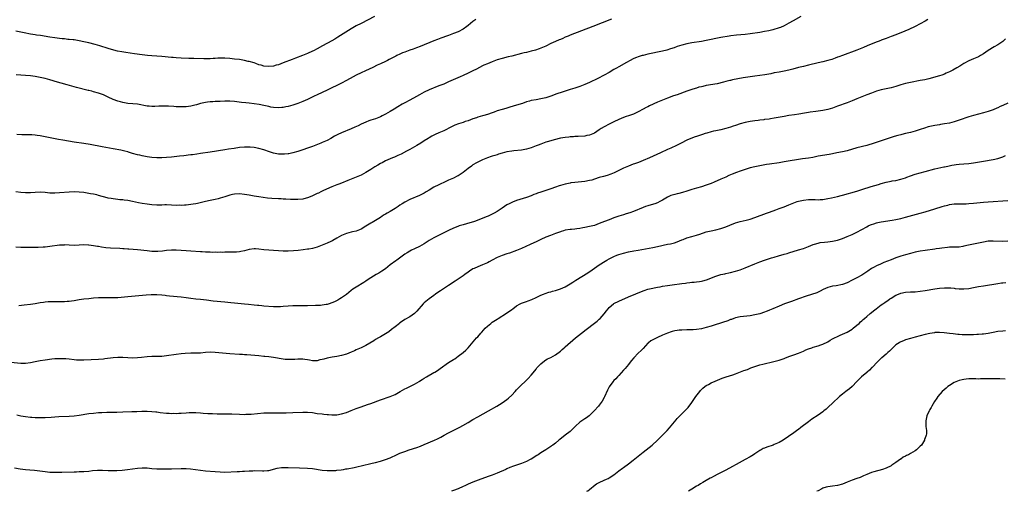
# Model space of a CAD drawing. Units: inches. Extents: x 2637000 to 2640000, y 1512000 to 1515000.
# Drawn here: x 2638135 to 2638540, y 1512000 to 1512194 of the extents above; entities that cross this region are included whole.
import ezdxf

# ---------------------------------------------------------------- set-up
doc = ezdxf.new("R2010")
doc.units = ezdxf.units.IN
doc.header["$MEASUREMENT"] = 0
doc.layers.add('LD26371512_10ft', color=81, linetype='Continuous')

msp = doc.modelspace()

# ---------------------------------------------------------------- linework, layer by layer
at = {"layer": 'LD26371512_10ft'}
for points, elevation in [([(2638280.47, 1512195), (2638275, 1512192.24), (2638273, 1512191.18), (2638271, 1512190), (2638265.47, 1512186.53), (2638264.22, 1512185.78), (2638262.95, 1512185.05), (2638259.08, 1512183), (2638257, 1512181.83), (2638255.44, 1512181), (2638255, 1512180.78), (2638253, 1512179.87), (2638250.91, 1512179), (2638248.05, 1512177.95), (2638246.6, 1512177.4), (2638243, 1512175.99), (2638241, 1512175.26), (2638240.08, 1512175), (2638239, 1512174.72), (2638237, 1512174.5), (2638235, 1512174.68), (2638233.87, 1512175), (2638233, 1512175.27), (2638231.76, 1512175.76), (2638231, 1512175.99), (2638229, 1512176.56), (2638228.63, 1512176.63), (2638227, 1512176.99), (2638225, 1512177.34), (2638223, 1512177.58), (2638221, 1512177.77), (2638219, 1512177.9), (2638218.08, 1512177.92), (2638216.12, 1512177.88), (2638215, 1512177.8), (2638214.23, 1512177.77), (2638213, 1512177.69), (2638211, 1512177.67), (2638210.32, 1512177.68), (2638206.23, 1512177.77), (2638204.15, 1512177.85), (2638201, 1512178), (2638199, 1512178.12), (2638197.78, 1512178.22), (2638197, 1512178.26), (2638193, 1512178.63), (2638189, 1512178.92), (2638187.09, 1512179.09), (2638185, 1512179.34), (2638181.79, 1512179.79), (2638178.28, 1512180.28), (2638176.56, 1512180.56), (2638174.87, 1512180.87), (2638173.24, 1512181.24), (2638171, 1512181.89), (2638167.49, 1512183), (2638165.56, 1512183.56), (2638163, 1512184.23), (2638161, 1512184.71), (2638159, 1512185.13), (2638157, 1512185.43), (2638156.53, 1512185.47), (2638155, 1512185.64), (2638154.32, 1512185.68), (2638153, 1512185.82), (2638152.1, 1512185.9), (2638151, 1512186.02), (2638149, 1512186.26), (2638147, 1512186.56), (2638143.19, 1512187.19), (2638141.45, 1512187.45), (2638141, 1512187.51), (2638139, 1512187.84), (2638136.37, 1512188.37), (2638135, 1512188.67), (2638132.95, 1512189.05)], 9590), ([(2638508.11, 1512193.89), (2638507, 1512193.2), (2638505, 1512192), (2638503, 1512190.94), (2638500.29, 1512189.71), (2638498.66, 1512189), (2638497, 1512188.33), (2638495.94, 1512187.94), (2638495, 1512187.56), (2638493, 1512186.84), (2638491, 1512186.08), (2638490.24, 1512185.76), (2638489, 1512185.31), (2638488.78, 1512185.21), (2638486.26, 1512184.26), (2638483.13, 1512183), (2638481.66, 1512182.34), (2638480.25, 1512181.75), (2638479, 1512181.25), (2638473, 1512179.05), (2638471.53, 1512178.47), (2638471, 1512178.29), (2638470.09, 1512177.91), (2638468.6, 1512177.4), (2638467, 1512176.93), (2638465, 1512176.45), (2638463, 1512176), (2638459.01, 1512175), (2638457, 1512174.55), (2638455, 1512174.07), (2638452.59, 1512173.41), (2638451, 1512173), (2638449, 1512172.59), (2638447, 1512172.26), (2638445, 1512171.88), (2638443.54, 1512171.54), (2638441.08, 1512171.08), (2638437, 1512170.61), (2638435, 1512170.31), (2638432.18, 1512169.82), (2638427.84, 1512169), (2638427, 1512168.83), (2638426.76, 1512168.76), (2638425, 1512168.36), (2638424.09, 1512168.09), (2638421.44, 1512167.44), (2638417, 1512166.71), (2638415.64, 1512166.36), (2638415, 1512166.23), (2638413.97, 1512165.97), (2638413, 1512165.68), (2638412.49, 1512165.51), (2638411, 1512165.12), (2638409, 1512164.43), (2638405, 1512162.91), (2638403.57, 1512162.43), (2638401, 1512161.52), (2638399.72, 1512161), (2638399, 1512160.73), (2638397, 1512159.88), (2638393.67, 1512158.33), (2638393, 1512157.98), (2638392.32, 1512157.68), (2638391, 1512156.93), (2638389, 1512155.87), (2638387.04, 1512154.96), (2638385, 1512154.22), (2638384.08, 1512153.92), (2638383, 1512153.5), (2638381, 1512152.71), (2638379, 1512151.84), (2638377, 1512150.89), (2638375, 1512149.78), (2638373.76, 1512149), (2638373, 1512148.47), (2638371, 1512147.17), (2638369, 1512146.32), (2638367.89, 1512146.11), (2638367, 1512145.89), (2638364.29, 1512145.71), (2638363, 1512145.73), (2638362.34, 1512145.66), (2638361, 1512145.63), (2638360.45, 1512145.55), (2638359, 1512145.4), (2638357, 1512145.04), (2638354.41, 1512144.41), (2638353, 1512144.01), (2638351.58, 1512143.58), (2638351, 1512143.38), (2638349, 1512142.65), (2638347.8, 1512142.2), (2638347, 1512141.88), (2638346.35, 1512141.65), (2638345, 1512141.14), (2638343, 1512140.57), (2638341, 1512140.2), (2638337.85, 1512139.85), (2638337, 1512139.78), (2638335, 1512139.45), (2638333, 1512138.94), (2638331.53, 1512138.47), (2638331, 1512138.28), (2638330.01, 1512137.99), (2638329, 1512137.64), (2638328.51, 1512137.49), (2638326.99, 1512136.99), (2638325, 1512136.23), (2638323.54, 1512135.54), (2638323, 1512135.27), (2638322.52, 1512135), (2638321, 1512134.06), (2638320.37, 1512133.63), (2638319, 1512132.59), (2638317, 1512130.97), (2638315.83, 1512130.17), (2638315, 1512129.65), (2638314.57, 1512129.43), (2638313, 1512128.69), (2638311, 1512127.81), (2638309, 1512126.88), (2638307.75, 1512126.25), (2638307, 1512125.93), (2638305, 1512124.89), (2638303, 1512123.69), (2638301.82, 1512123), (2638301, 1512122.54), (2638299, 1512121.57), (2638295, 1512119.88), (2638293, 1512118.85), (2638291.92, 1512118.08), (2638291, 1512117.55), (2638290.23, 1512117), (2638289, 1512116.2), (2638287, 1512115), (2638285.73, 1512114.27), (2638285, 1512113.83), (2638284.46, 1512113.54), (2638283.66, 1512113), (2638283, 1512112.52), (2638281, 1512111.25), (2638279.54, 1512110.46), (2638279, 1512110.11), (2638277, 1512108.87), (2638275, 1512107.71), (2638273, 1512106.92), (2638271.45, 1512106.55), (2638271, 1512106.45), (2638269, 1512105.94), (2638268.3, 1512105.7), (2638266.92, 1512105.08), (2638265, 1512103.94), (2638263.39, 1512103), (2638263, 1512102.79), (2638262.62, 1512102.62), (2638261, 1512101.92), (2638259, 1512101.11), (2638257, 1512100.34), (2638255, 1512099.76), (2638253.52, 1512099.52), (2638253, 1512099.42), (2638251.21, 1512099.21), (2638249.09, 1512098.91), (2638247.27, 1512098.73), (2638245, 1512098.67), (2638243, 1512098.69), (2638241, 1512098.77), (2638239, 1512098.88), (2638237.1, 1512099), (2638235, 1512099.22), (2638233, 1512099.5), (2638231.56, 1512099.56), (2638231, 1512099.6), (2638229, 1512099.31), (2638227, 1512098.78), (2638225.5, 1512098.5), (2638225, 1512098.39), (2638223.7, 1512098.3), (2638223, 1512098.22), (2638219.82, 1512098.18), (2638219, 1512098.2), (2638217.83, 1512098.17), (2638217, 1512098.2), (2638215.83, 1512098.16), (2638215, 1512098.2), (2638213.83, 1512098.17), (2638213, 1512098.21), (2638211.78, 1512098.22), (2638211, 1512098.28), (2638209.67, 1512098.33), (2638209, 1512098.38), (2638205, 1512098.6), (2638203, 1512098.75), (2638201, 1512098.91), (2638199, 1512099.03), (2638197, 1512099.03), (2638195, 1512098.89), (2638193.29, 1512098.71), (2638191.43, 1512098.57), (2638189.44, 1512098.56), (2638189, 1512098.57), (2638187, 1512098.72), (2638183, 1512099.17), (2638179.42, 1512099.41), (2638179, 1512099.43), (2638177.57, 1512099.57), (2638177, 1512099.61), (2638175.73, 1512099.73), (2638171.91, 1512099.91), (2638170.07, 1512100.07), (2638168.3, 1512100.3), (2638167, 1512100.53), (2638166.58, 1512100.58), (2638165, 1512100.87), (2638163, 1512101.13), (2638162.85, 1512101.15), (2638160.8, 1512101.2), (2638159, 1512101.08), (2638157, 1512100.99), (2638154.91, 1512101.09), (2638153, 1512101.21), (2638152.82, 1512101.18), (2638151, 1512101.12), (2638147, 1512100.55), (2638145, 1512100.35), (2638144.3, 1512100.3), (2638142.2, 1512100.2), (2638139, 1512100.09), (2638138.09, 1512100.09), (2638137, 1512100.11), (2638136.14, 1512100.14), (2638135, 1512100.22), (2638133, 1512100.27)], 9630), ([(2638455.9, 1512195), (2638452.71, 1512193.29), (2638451, 1512192.3), (2638449, 1512191.16), (2638447.49, 1512190.51), (2638447, 1512190.34), (2638444.39, 1512189.61), (2638442.76, 1512189.24), (2638441, 1512188.88), (2638439, 1512188.54), (2638435, 1512187.96), (2638433, 1512187.69), (2638429.38, 1512187.38), (2638427.1, 1512187.1), (2638426.42, 1512187), (2638423, 1512186.43), (2638421, 1512186.06), (2638419, 1512185.63), (2638417, 1512185.16), (2638415, 1512184.78), (2638411, 1512184.18), (2638409, 1512183.8), (2638407, 1512183.3), (2638405, 1512182.67), (2638403.76, 1512182.24), (2638402.25, 1512181.75), (2638400.72, 1512181.28), (2638399, 1512180.83), (2638397, 1512180.39), (2638395, 1512179.99), (2638393, 1512179.57), (2638391, 1512179.09), (2638390.66, 1512179), (2638389.39, 1512178.61), (2638387.94, 1512178.06), (2638387, 1512177.65), (2638385.68, 1512177), (2638384.23, 1512176.23), (2638381, 1512174.41), (2638380.1, 1512173.9), (2638379, 1512173.22), (2638377, 1512172.02), (2638375, 1512170.92), (2638372.41, 1512169.59), (2638369, 1512167.93), (2638367, 1512167.06), (2638365, 1512166.32), (2638363, 1512165.67), (2638361, 1512165.06), (2638358.14, 1512164.14), (2638355.1, 1512163.1), (2638353.48, 1512162.52), (2638351, 1512161.68), (2638349, 1512161.2), (2638347, 1512160.89), (2638345, 1512160.52), (2638344.31, 1512160.31), (2638343, 1512159.94), (2638341.38, 1512159.38), (2638339, 1512158.61), (2638336.23, 1512157.77), (2638335, 1512157.43), (2638333.6, 1512157), (2638333, 1512156.84), (2638331, 1512156.24), (2638329.8, 1512155.8), (2638329, 1512155.55), (2638327, 1512154.83), (2638325.57, 1512154.43), (2638325, 1512154.23), (2638323, 1512153.68), (2638322.51, 1512153.49), (2638321, 1512153.01), (2638319, 1512152.25), (2638317.86, 1512151.86), (2638317, 1512151.53), (2638315.08, 1512150.92), (2638313.59, 1512150.41), (2638312.2, 1512149.8), (2638309, 1512148.12), (2638307, 1512147.2), (2638305.46, 1512146.54), (2638304.12, 1512145.88), (2638303, 1512145.25), (2638302.62, 1512145), (2638301, 1512143.99), (2638299.57, 1512143), (2638297.97, 1512142.03), (2638297, 1512141.47), (2638295, 1512140.38), (2638293.69, 1512139.69), (2638291.44, 1512138.56), (2638290.1, 1512137.9), (2638289, 1512137.45), (2638288.7, 1512137.3), (2638287.92, 1512137), (2638287, 1512136.61), (2638285, 1512135.7), (2638283.62, 1512135), (2638283, 1512134.66), (2638281.95, 1512134.05), (2638280.7, 1512133.3), (2638279, 1512132.21), (2638277.03, 1512130.97), (2638275, 1512129.91), (2638273, 1512129.03), (2638271, 1512128.18), (2638269.62, 1512127.62), (2638267, 1512126.63), (2638265.84, 1512126.16), (2638265, 1512125.87), (2638264.4, 1512125.6), (2638263, 1512125.07), (2638259.51, 1512123.51), (2638258.4, 1512123), (2638257.46, 1512122.54), (2638257, 1512122.34), (2638256.1, 1512121.9), (2638254.71, 1512121.29), (2638253, 1512120.58), (2638252.45, 1512120.45), (2638251, 1512120.06), (2638249, 1512119.88), (2638247, 1512119.9), (2638245.94, 1512119.94), (2638244.03, 1512120.03), (2638243, 1512120.06), (2638242.12, 1512120.12), (2638241, 1512120.15), (2638238.33, 1512120.33), (2638236.48, 1512120.48), (2638234.68, 1512120.68), (2638232.92, 1512120.92), (2638231, 1512121.27), (2638229, 1512121.66), (2638227, 1512121.99), (2638225, 1512122.14), (2638223, 1512122.03), (2638222.13, 1512121.87), (2638221, 1512121.63), (2638218.9, 1512121), (2638217, 1512120.37), (2638216.18, 1512120.18), (2638215, 1512119.87), (2638213, 1512119.45), (2638211, 1512119), (2638209.4, 1512118.6), (2638207.78, 1512118.22), (2638207, 1512118.07), (2638205.92, 1512117.92), (2638205, 1512117.78), (2638203, 1512117.6), (2638202.42, 1512117.58), (2638201, 1512117.48), (2638200.51, 1512117.49), (2638199, 1512117.45), (2638197, 1512117.57), (2638195, 1512117.66), (2638194.35, 1512117.65), (2638193, 1512117.6), (2638192.39, 1512117.61), (2638191, 1512117.56), (2638189, 1512117.68), (2638187, 1512117.92), (2638185, 1512118.23), (2638183.46, 1512118.54), (2638181.05, 1512119.05), (2638179, 1512119.43), (2638177.6, 1512119.6), (2638177, 1512119.69), (2638175.79, 1512119.79), (2638175, 1512119.89), (2638173.98, 1512119.98), (2638173, 1512120.11), (2638172.24, 1512120.24), (2638171, 1512120.49), (2638170.59, 1512120.59), (2638167, 1512121.58), (2638166.27, 1512121.73), (2638165, 1512122.04), (2638163.75, 1512122.25), (2638163, 1512122.41), (2638161, 1512122.72), (2638159, 1512122.95), (2638157, 1512123.01), (2638155, 1512122.91), (2638151, 1512122.55), (2638149, 1512122.45), (2638147.48, 1512122.52), (2638147, 1512122.52), (2638145, 1512122.74), (2638143, 1512122.86), (2638141, 1512122.78), (2638139, 1512122.62), (2638137, 1512122.56), (2638135, 1512122.69), (2638133.01, 1512122.99)], 9620), ([(2638322.21, 1512193.79), (2638321, 1512192.96), (2638319, 1512191.37), (2638318.51, 1512191), (2638317, 1512189.9), (2638316.43, 1512189.57), (2638315.46, 1512189), (2638315, 1512188.77), (2638313, 1512188.03), (2638311, 1512187.32), (2638309.31, 1512186.69), (2638309, 1512186.56), (2638307.86, 1512186.14), (2638306.43, 1512185.57), (2638304.94, 1512185), (2638299.31, 1512182.69), (2638297.86, 1512182.14), (2638296.39, 1512181.61), (2638295, 1512181.18), (2638293, 1512180.46), (2638292.11, 1512180.11), (2638291, 1512179.63), (2638289.7, 1512179), (2638289.24, 1512178.76), (2638289, 1512178.65), (2638287.95, 1512178.05), (2638286.63, 1512177.37), (2638285.85, 1512177), (2638285, 1512176.56), (2638283, 1512175.61), (2638281.66, 1512175), (2638279.88, 1512174.12), (2638276.79, 1512172.79), (2638275, 1512171.96), (2638273.03, 1512171), (2638271.75, 1512170.25), (2638269, 1512168.7), (2638267, 1512167.61), (2638265, 1512166.66), (2638263, 1512165.78), (2638261, 1512164.85), (2638259, 1512163.86), (2638257, 1512162.9), (2638255.68, 1512162.32), (2638252.99, 1512161), (2638251, 1512160.09), (2638249, 1512159.28), (2638248.2, 1512159), (2638247, 1512158.62), (2638245, 1512158.09), (2638244.08, 1512157.92), (2638243, 1512157.68), (2638242.36, 1512157.64), (2638241, 1512157.49), (2638239, 1512157.63), (2638237.88, 1512157.88), (2638237, 1512158.05), (2638235, 1512158.54), (2638233.05, 1512158.95), (2638231, 1512159.25), (2638229, 1512159.45), (2638227.57, 1512159.57), (2638225.76, 1512159.76), (2638223, 1512160.08), (2638221, 1512160.22), (2638219, 1512160.25), (2638217, 1512160.2), (2638215, 1512160.1), (2638214.02, 1512160.02), (2638213, 1512159.96), (2638211.8, 1512159.8), (2638211, 1512159.71), (2638209, 1512159.27), (2638207.25, 1512158.75), (2638206.62, 1512158.62), (2638205, 1512158.23), (2638203, 1512157.99), (2638202.03, 1512157.97), (2638201, 1512157.92), (2638200.03, 1512157.97), (2638199, 1512157.99), (2638198.05, 1512158.05), (2638195.77, 1512158.23), (2638195, 1512158.27), (2638193.71, 1512158.29), (2638191.76, 1512158.24), (2638190.13, 1512158.13), (2638189, 1512158.1), (2638187.81, 1512158.19), (2638187, 1512158.24), (2638183, 1512158.99), (2638181.18, 1512159.18), (2638179, 1512159.38), (2638177.64, 1512159.64), (2638177, 1512159.72), (2638176.01, 1512160.01), (2638175, 1512160.25), (2638173, 1512160.95), (2638171, 1512161.89), (2638169, 1512162.87), (2638167.46, 1512163.46), (2638167, 1512163.62), (2638165, 1512164.17), (2638164.32, 1512164.32), (2638163, 1512164.66), (2638162.72, 1512164.72), (2638157.93, 1512165.93), (2638154.12, 1512167), (2638151.64, 1512167.64), (2638150.07, 1512168.07), (2638146.96, 1512169), (2638145, 1512169.53), (2638143, 1512170), (2638141, 1512170.39), (2638139, 1512170.66), (2638137, 1512170.85), (2638135.01, 1512170.99), (2638133.15, 1512171.15)], 9600), ([(2638378.04, 1512193.96), (2638370.32, 1512191), (2638361, 1512187.33), (2638360.19, 1512187), (2638359, 1512186.51), (2638357.96, 1512186.04), (2638357, 1512185.68), (2638356.54, 1512185.46), (2638355, 1512184.85), (2638353, 1512183.91), (2638351.06, 1512182.94), (2638349, 1512182.06), (2638348.24, 1512181.76), (2638346.71, 1512181.29), (2638345, 1512180.82), (2638343, 1512180.31), (2638342.1, 1512180.1), (2638341, 1512179.83), (2638337, 1512178.78), (2638335.56, 1512178.44), (2638333, 1512177.79), (2638331, 1512177.22), (2638329, 1512176.5), (2638327, 1512175.68), (2638325.5, 1512175), (2638325, 1512174.75), (2638322.53, 1512173.47), (2638321, 1512172.71), (2638319, 1512171.77), (2638317, 1512170.88), (2638315.72, 1512170.28), (2638311, 1512168.19), (2638309, 1512167.33), (2638307, 1512166.51), (2638303, 1512164.93), (2638301, 1512164.01), (2638299, 1512162.93), (2638297.79, 1512162.21), (2638295, 1512160.67), (2638293, 1512159.59), (2638291.96, 1512159), (2638290.11, 1512157.89), (2638288.57, 1512157), (2638287, 1512156.05), (2638285, 1512154.89), (2638283.74, 1512154.26), (2638283, 1512153.88), (2638282.38, 1512153.61), (2638280.92, 1512153.08), (2638279, 1512152.46), (2638278.16, 1512152.16), (2638277, 1512151.71), (2638275, 1512150.78), (2638273.85, 1512150.15), (2638272.47, 1512149.53), (2638271, 1512148.9), (2638267, 1512147.26), (2638265.45, 1512146.55), (2638264.11, 1512145.89), (2638262.58, 1512145), (2638261, 1512144.18), (2638259, 1512143.25), (2638258.42, 1512143), (2638255, 1512141.68), (2638252.92, 1512140.92), (2638251, 1512140.25), (2638249, 1512139.62), (2638247, 1512139.07), (2638245.3, 1512138.7), (2638245, 1512138.66), (2638243.52, 1512138.48), (2638243, 1512138.45), (2638241, 1512138.5), (2638239, 1512138.86), (2638237.4, 1512139.4), (2638235, 1512140.3), (2638233, 1512140.84), (2638231, 1512141.19), (2638229.35, 1512141.35), (2638229, 1512141.41), (2638228.57, 1512141.43), (2638227, 1512141.42), (2638225, 1512141.19), (2638222.83, 1512140.83), (2638220.5, 1512140.5), (2638219, 1512140.31), (2638213, 1512139.36), (2638209, 1512138.79), (2638207.46, 1512138.54), (2638205.72, 1512138.28), (2638205, 1512138.18), (2638203.93, 1512138.07), (2638203, 1512137.94), (2638202.13, 1512137.87), (2638200.34, 1512137.66), (2638197, 1512137.23), (2638195, 1512137.08), (2638193, 1512137.01), (2638191, 1512137), (2638189, 1512137.11), (2638187, 1512137.4), (2638185, 1512137.8), (2638183.94, 1512138.06), (2638183, 1512138.27), (2638181, 1512138.84), (2638179.34, 1512139.34), (2638179, 1512139.43), (2638177.77, 1512139.77), (2638176.13, 1512140.13), (2638173, 1512140.68), (2638168.46, 1512141.54), (2638163.59, 1512142.41), (2638161, 1512142.84), (2638157, 1512143.46), (2638152.26, 1512144.26), (2638150.57, 1512144.57), (2638145, 1512145.67), (2638143, 1512146.02), (2638141.8, 1512146.2), (2638141, 1512146.29), (2638139.58, 1512146.42), (2638139, 1512146.44), (2638135.5, 1512146.5), (2638133.35, 1512146.65)], 9610), ([(2638540.16, 1512185.84), (2638539.27, 1512185), (2638539, 1512184.77), (2638537, 1512183.38), (2638535.45, 1512182.55), (2638533, 1512181.11), (2638531, 1512179.78), (2638529.75, 1512179), (2638529, 1512178.55), (2638527, 1512177.61), (2638525, 1512176.83), (2638523, 1512175.81), (2638521.29, 1512174.71), (2638520.09, 1512173.91), (2638518.46, 1512173), (2638517, 1512172.28), (2638515.74, 1512171.74), (2638515, 1512171.39), (2638513.88, 1512171), (2638513, 1512170.71), (2638508.5, 1512169.5), (2638506.89, 1512169.11), (2638505, 1512168.71), (2638501, 1512167.99), (2638499, 1512167.56), (2638497, 1512167), (2638495, 1512166.34), (2638493, 1512165.77), (2638492.38, 1512165.62), (2638489, 1512164.91), (2638487, 1512164.32), (2638485, 1512163.6), (2638483, 1512162.83), (2638481.7, 1512162.3), (2638481, 1512162.05), (2638480.26, 1512161.74), (2638479, 1512161.25), (2638477, 1512160.42), (2638475, 1512159.64), (2638471, 1512158.17), (2638469, 1512157.46), (2638467, 1512156.87), (2638465, 1512156.46), (2638463, 1512156.16), (2638462.05, 1512156.05), (2638459.76, 1512155.76), (2638459, 1512155.65), (2638457.4, 1512155.4), (2638455.02, 1512154.98), (2638453.29, 1512154.71), (2638451, 1512154.37), (2638449, 1512154.04), (2638445, 1512153.25), (2638443.4, 1512153), (2638442.93, 1512152.93), (2638441, 1512152.71), (2638440.66, 1512152.66), (2638439, 1512152.5), (2638438.39, 1512152.39), (2638437, 1512152.26), (2638436.08, 1512152.08), (2638435, 1512151.94), (2638433, 1512151.46), (2638431, 1512150.91), (2638429, 1512150.28), (2638428.06, 1512149.94), (2638427, 1512149.59), (2638425, 1512148.98), (2638423, 1512148.53), (2638421, 1512148.15), (2638419.93, 1512147.93), (2638419, 1512147.69), (2638417.19, 1512147.19), (2638416.6, 1512147), (2638415.42, 1512146.58), (2638415, 1512146.46), (2638413, 1512145.79), (2638412.38, 1512145.62), (2638410.68, 1512145), (2638409, 1512144.24), (2638406.62, 1512143), (2638405, 1512142.26), (2638404.17, 1512141.83), (2638403, 1512141.29), (2638402.43, 1512141), (2638401, 1512140.36), (2638398.12, 1512139), (2638393.7, 1512137), (2638391, 1512135.86), (2638389.1, 1512135.1), (2638387.46, 1512134.54), (2638387, 1512134.34), (2638386, 1512134), (2638385, 1512133.59), (2638383, 1512132.69), (2638379.17, 1512130.83), (2638377.76, 1512130.24), (2638376.26, 1512129.74), (2638374.67, 1512129.33), (2638373, 1512128.86), (2638371, 1512128.21), (2638369.88, 1512127.88), (2638369, 1512127.66), (2638367, 1512127.34), (2638363, 1512126.86), (2638361.32, 1512126.68), (2638361, 1512126.62), (2638359.65, 1512126.35), (2638359, 1512126.24), (2638357.96, 1512125.96), (2638357, 1512125.64), (2638356.56, 1512125.45), (2638354.93, 1512124.93), (2638353, 1512124.23), (2638351.86, 1512123.86), (2638351, 1512123.55), (2638349, 1512122.89), (2638347.55, 1512122.45), (2638347, 1512122.19), (2638346.09, 1512121.91), (2638345, 1512121.41), (2638343, 1512120.67), (2638339, 1512119.41), (2638337.26, 1512118.74), (2638335.89, 1512118.11), (2638335, 1512117.62), (2638334, 1512117), (2638333, 1512116.36), (2638331, 1512114.95), (2638329.77, 1512114.23), (2638329, 1512113.81), (2638327.24, 1512113), (2638326.83, 1512112.83), (2638323, 1512111.34), (2638322.02, 1512111), (2638321.26, 1512110.74), (2638319.73, 1512110.27), (2638317, 1512109.5), (2638315.37, 1512109), (2638314.8, 1512108.8), (2638313, 1512108.07), (2638311, 1512107.14), (2638309.59, 1512106.41), (2638306.88, 1512105.12), (2638305, 1512104.14), (2638303.07, 1512103), (2638301, 1512101.65), (2638299, 1512100.54), (2638297, 1512099.64), (2638295.7, 1512099), (2638295, 1512098.68), (2638293.98, 1512098.02), (2638293, 1512097.42), (2638289.71, 1512095), (2638289.32, 1512094.68), (2638287.04, 1512093), (2638285, 1512091.45), (2638283.56, 1512090.44), (2638282.34, 1512089.66), (2638281.19, 1512089), (2638279, 1512087.66), (2638277.96, 1512087), (2638277, 1512086.35), (2638276.21, 1512085.79), (2638273, 1512083.87), (2638271.68, 1512083), (2638271, 1512082.5), (2638269, 1512080.89), (2638267, 1512079.45), (2638266.29, 1512079), (2638265.47, 1512078.53), (2638264.12, 1512077.88), (2638263, 1512077.38), (2638261.87, 1512077), (2638261, 1512076.74), (2638260.68, 1512076.68), (2638259, 1512076.43), (2638258.37, 1512076.37), (2638256.26, 1512076.27), (2638253, 1512076.16), (2638251, 1512076.16), (2638249, 1512076.21), (2638247, 1512076.19), (2638245, 1512076.06), (2638243, 1512075.87), (2638241.81, 1512075.81), (2638241, 1512075.77), (2638239, 1512075.82), (2638235, 1512076.08), (2638234.17, 1512076.17), (2638233, 1512076.26), (2638232.35, 1512076.35), (2638231, 1512076.49), (2638228.75, 1512076.75), (2638227, 1512076.94), (2638223, 1512077.25), (2638221.4, 1512077.4), (2638219, 1512077.67), (2638214.17, 1512078.17), (2638211.48, 1512078.52), (2638209, 1512078.75), (2638207, 1512078.92), (2638205, 1512079.16), (2638203, 1512079.46), (2638201, 1512079.72), (2638196.17, 1512080.16), (2638195, 1512080.31), (2638194.37, 1512080.37), (2638193, 1512080.56), (2638191, 1512080.71), (2638189, 1512080.71), (2638188.7, 1512080.7), (2638186.56, 1512080.56), (2638182.11, 1512080.1), (2638179, 1512079.87), (2638175, 1512079.5), (2638173, 1512079.41), (2638171.42, 1512079.42), (2638169, 1512079.48), (2638167, 1512079.45), (2638165, 1512079.32), (2638163, 1512079.12), (2638161, 1512078.87), (2638159, 1512078.59), (2638157, 1512078.27), (2638155.88, 1512078.12), (2638155, 1512077.96), (2638154.09, 1512077.91), (2638153, 1512077.8), (2638151, 1512077.83), (2638149.88, 1512077.88), (2638149, 1512077.9), (2638148.14, 1512077.86), (2638147, 1512077.86), (2638146.23, 1512077.77), (2638145, 1512077.67), (2638144.44, 1512077.56), (2638143, 1512077.36), (2638140.97, 1512077.03), (2638139, 1512076.75), (2638136.44, 1512076.44), (2638134.21, 1512076.21)], 9640), ([(2638541, 1512159.47), (2638539, 1512158.5), (2638537.93, 1512158.07), (2638537, 1512157.6), (2638536.56, 1512157.44), (2638535, 1512156.78), (2638533, 1512156.09), (2638531, 1512155.48), (2638527, 1512154.39), (2638525, 1512153.78), (2638521, 1512152.43), (2638519, 1512151.8), (2638517, 1512151.29), (2638515.07, 1512150.93), (2638513.34, 1512150.66), (2638513, 1512150.62), (2638511, 1512150.26), (2638508.31, 1512149.69), (2638506.76, 1512149.24), (2638505, 1512148.58), (2638503, 1512147.9), (2638501, 1512147.41), (2638499, 1512146.99), (2638497.39, 1512146.61), (2638497, 1512146.51), (2638495.82, 1512146.18), (2638494.29, 1512145.71), (2638489, 1512143.92), (2638486.1, 1512143), (2638483, 1512142.12), (2638479, 1512141.05), (2638475, 1512139.91), (2638473, 1512139.45), (2638470.67, 1512139), (2638469, 1512138.66), (2638467.61, 1512138.39), (2638463, 1512137.63), (2638460.8, 1512137.2), (2638459, 1512136.9), (2638456.54, 1512136.54), (2638449, 1512135.3), (2638447, 1512134.98), (2638443, 1512134.39), (2638441.8, 1512134.2), (2638437, 1512133.34), (2638435, 1512132.88), (2638433, 1512132.27), (2638431, 1512131.57), (2638429.49, 1512131), (2638427.71, 1512130.29), (2638427, 1512129.97), (2638426.31, 1512129.69), (2638425, 1512129.08), (2638423, 1512128.2), (2638420.22, 1512127), (2638419, 1512126.5), (2638417, 1512125.73), (2638415, 1512125.1), (2638413, 1512124.58), (2638411, 1512123.99), (2638409, 1512123.3), (2638407.26, 1512122.74), (2638405.67, 1512122.33), (2638405, 1512122.19), (2638404.03, 1512121.97), (2638402.46, 1512121.54), (2638401, 1512120.88), (2638399, 1512119.62), (2638397.93, 1512119), (2638397, 1512118.54), (2638395.88, 1512118.12), (2638394.33, 1512117.66), (2638393, 1512117.32), (2638392.02, 1512117), (2638391, 1512116.65), (2638387.03, 1512114.97), (2638385.56, 1512114.45), (2638384.04, 1512113.96), (2638383, 1512113.64), (2638381, 1512113), (2638379, 1512112.32), (2638377, 1512111.59), (2638375.14, 1512110.86), (2638373, 1512109.98), (2638371, 1512109.25), (2638369, 1512108.73), (2638367, 1512108.32), (2638366.18, 1512108.18), (2638365, 1512107.98), (2638363.82, 1512107.82), (2638363, 1512107.75), (2638361.6, 1512107.6), (2638361, 1512107.57), (2638359, 1512107.21), (2638358.31, 1512107), (2638357.33, 1512106.67), (2638357, 1512106.59), (2638355.86, 1512106.14), (2638355, 1512105.89), (2638352.88, 1512105.12), (2638351, 1512104.37), (2638349, 1512103.44), (2638347.36, 1512102.64), (2638344.58, 1512101.42), (2638341, 1512099.72), (2638339, 1512098.89), (2638336.13, 1512097.87), (2638335, 1512097.52), (2638334.62, 1512097.38), (2638333.47, 1512097), (2638333, 1512096.83), (2638331, 1512095.99), (2638328.96, 1512095), (2638327.74, 1512094.26), (2638327, 1512093.91), (2638325, 1512093), (2638323, 1512092.21), (2638321.59, 1512091.59), (2638321, 1512091.35), (2638319.55, 1512090.45), (2638319, 1512090.03), (2638317.75, 1512089), (2638317, 1512088.45), (2638315, 1512087.13), (2638313.65, 1512086.35), (2638313, 1512085.9), (2638312.43, 1512085.57), (2638311, 1512084.55), (2638309.67, 1512083.67), (2638307.63, 1512082.37), (2638307, 1512081.91), (2638305.69, 1512081), (2638305, 1512080.5), (2638303, 1512079.11), (2638301, 1512077.4), (2638300.59, 1512077), (2638297.97, 1512074.03), (2638296.93, 1512073.07), (2638295, 1512071.69), (2638293, 1512070.53), (2638292.11, 1512069.89), (2638291, 1512069.16), (2638290.82, 1512069), (2638289, 1512067.57), (2638287.59, 1512066.41), (2638286.43, 1512065.57), (2638285, 1512064.62), (2638283, 1512063.49), (2638282.11, 1512063), (2638281, 1512062.32), (2638280.2, 1512061.8), (2638277, 1512059.87), (2638275.05, 1512058.95), (2638273.68, 1512058.32), (2638273, 1512058.05), (2638272.28, 1512057.72), (2638271, 1512057.15), (2638269, 1512056.39), (2638267, 1512055.83), (2638265, 1512055.41), (2638263.07, 1512055.08), (2638261, 1512054.65), (2638259.66, 1512054.34), (2638259, 1512054.11), (2638258.05, 1512053.95), (2638257, 1512053.62), (2638256.36, 1512053.64), (2638255, 1512053.57), (2638253.82, 1512053.82), (2638253, 1512053.98), (2638251.89, 1512054.11), (2638251, 1512054.3), (2638249.74, 1512054.26), (2638249, 1512054.3), (2638247.8, 1512054.2), (2638247, 1512054.15), (2638246.14, 1512054.14), (2638245, 1512054.11), (2638243.8, 1512054.2), (2638243, 1512054.28), (2638239, 1512054.93), (2638237, 1512055.19), (2638235.36, 1512055.36), (2638235, 1512055.42), (2638233, 1512055.61), (2638228.03, 1512056.03), (2638227, 1512056.12), (2638226.17, 1512056.17), (2638225, 1512056.26), (2638221, 1512056.5), (2638215, 1512057.08), (2638213, 1512057.15), (2638211, 1512056.98), (2638209, 1512056.78), (2638207, 1512056.71), (2638205, 1512056.72), (2638202.6, 1512056.6), (2638201, 1512056.46), (2638199, 1512056.24), (2638195, 1512055.6), (2638193, 1512055.44), (2638189, 1512055.41), (2638187, 1512055.27), (2638184.72, 1512055), (2638183, 1512054.83), (2638181, 1512054.75), (2638179, 1512054.83), (2638177, 1512054.98), (2638175, 1512055.03), (2638173, 1512054.88), (2638169.59, 1512054.41), (2638169, 1512054.31), (2638167, 1512054.13), (2638161, 1512053.91), (2638159, 1512053.86), (2638157.91, 1512053.91), (2638157, 1512053.98), (2638155, 1512054.26), (2638153.62, 1512054.38), (2638153, 1512054.46), (2638151, 1512054.47), (2638149, 1512054.35), (2638147.77, 1512054.23), (2638145, 1512053.85), (2638143, 1512053.53), (2638140.88, 1512053.12), (2638139, 1512052.71), (2638137, 1512052.47), (2638135, 1512052.53), (2638131, 1512052.9)], 9650), ([(2638133.38, 1512031.38), (2638135, 1512031.03), (2638137, 1512030.72), (2638139, 1512030.49), (2638139.53, 1512030.47), (2638141, 1512030.34), (2638142.26, 1512030.26), (2638143, 1512030.25), (2638145, 1512030.28), (2638147.54, 1512030.46), (2638149, 1512030.6), (2638150.71, 1512030.71), (2638155, 1512030.86), (2638157, 1512031.02), (2638159, 1512031.28), (2638163, 1512031.9), (2638165, 1512032.14), (2638167, 1512032.32), (2638168.4, 1512032.4), (2638170.45, 1512032.45), (2638171, 1512032.45), (2638174.51, 1512032.51), (2638177, 1512032.6), (2638180.77, 1512032.77), (2638182.83, 1512032.83), (2638184.87, 1512032.87), (2638187, 1512032.86), (2638189, 1512032.79), (2638190.63, 1512032.63), (2638191, 1512032.61), (2638192.41, 1512032.41), (2638195, 1512032.09), (2638196.06, 1512032.06), (2638197, 1512031.99), (2638198.04, 1512032.04), (2638199, 1512032.01), (2638200.1, 1512032.1), (2638201, 1512032.11), (2638203, 1512032.29), (2638204.36, 1512032.36), (2638205, 1512032.42), (2638207, 1512032.36), (2638209, 1512032.19), (2638210.12, 1512032.12), (2638212.02, 1512032.02), (2638213, 1512031.99), (2638213.92, 1512031.92), (2638215.86, 1512031.86), (2638217, 1512031.84), (2638217.86, 1512031.86), (2638219, 1512031.86), (2638219.88, 1512031.88), (2638221, 1512031.86), (2638221.83, 1512031.83), (2638225, 1512031.63), (2638227, 1512031.6), (2638227.62, 1512031.62), (2638229.74, 1512031.74), (2638235, 1512032.18), (2638236.22, 1512032.22), (2638237, 1512032.27), (2638238.25, 1512032.25), (2638239, 1512032.26), (2638240.23, 1512032.23), (2638242.21, 1512032.21), (2638244.24, 1512032.24), (2638247, 1512032.36), (2638251, 1512032.57), (2638253, 1512032.56), (2638255, 1512032.33), (2638257, 1512032.02), (2638259, 1512031.79), (2638259.74, 1512031.74), (2638261, 1512031.6), (2638261.57, 1512031.57), (2638263, 1512031.42), (2638263.43, 1512031.43), (2638265, 1512031.42), (2638267, 1512031.77), (2638269, 1512032.38), (2638271, 1512033.13), (2638273, 1512033.96), (2638275, 1512034.75), (2638277.66, 1512035.66), (2638279, 1512036.09), (2638283, 1512037.64), (2638287, 1512038.88), (2638289, 1512039.78), (2638291.11, 1512041), (2638293, 1512042.06), (2638293.64, 1512042.36), (2638297, 1512044.07), (2638298.87, 1512045.13), (2638299, 1512045.23), (2638300.11, 1512045.89), (2638301, 1512046.47), (2638301.87, 1512047), (2638305, 1512048.77), (2638305.37, 1512049), (2638306.4, 1512049.6), (2638307, 1512049.98), (2638307.61, 1512050.39), (2638311, 1512052.86), (2638312.33, 1512053.67), (2638313, 1512054.16), (2638313.55, 1512054.45), (2638315, 1512055.45), (2638316.99, 1512057.01), (2638318.04, 1512057.96), (2638319, 1512059), (2638321.83, 1512062.17), (2638322.54, 1512063), (2638323, 1512063.5), (2638324.27, 1512065), (2638324.62, 1512065.38), (2638326.11, 1512067), (2638327, 1512067.87), (2638328.42, 1512069), (2638329, 1512069.42), (2638331, 1512070.73), (2638331.39, 1512071), (2638334.81, 1512073.19), (2638335, 1512073.34), (2638336.03, 1512073.97), (2638337, 1512074.72), (2638337.42, 1512075), (2638339, 1512076.14), (2638340.52, 1512077), (2638341, 1512077.23), (2638343, 1512077.98), (2638343.77, 1512078.23), (2638345.21, 1512078.79), (2638347, 1512079.57), (2638349, 1512080.56), (2638350.04, 1512081), (2638350.73, 1512081.27), (2638352.23, 1512081.77), (2638353, 1512081.97), (2638353.78, 1512082.22), (2638355, 1512082.54), (2638355.34, 1512082.66), (2638357, 1512083.16), (2638359, 1512084.05), (2638361, 1512085.19), (2638362.07, 1512085.93), (2638363, 1512086.47), (2638363.3, 1512086.7), (2638368.22, 1512089.78), (2638370.08, 1512091), (2638373.01, 1512093), (2638375.45, 1512094.55), (2638376.12, 1512095), (2638377, 1512095.51), (2638379, 1512096.52), (2638380.19, 1512097), (2638381, 1512097.29), (2638383, 1512097.86), (2638385, 1512098.33), (2638387.22, 1512098.78), (2638389, 1512099.12), (2638395, 1512100.2), (2638397, 1512100.6), (2638401, 1512101.49), (2638402.27, 1512101.73), (2638403.87, 1512102.13), (2638405, 1512102.49), (2638407, 1512103.3), (2638407.48, 1512103.48), (2638409, 1512104.09), (2638411, 1512104.71), (2638413, 1512105.25), (2638414.33, 1512105.67), (2638417, 1512106.55), (2638419, 1512107), (2638421, 1512107.39), (2638423, 1512107.95), (2638425, 1512108.7), (2638426.65, 1512109.35), (2638429, 1512110.23), (2638431, 1512110.86), (2638433.44, 1512111.44), (2638435, 1512111.84), (2638437, 1512112.47), (2638441.78, 1512114.22), (2638443, 1512114.68), (2638445.65, 1512115.65), (2638447, 1512116.13), (2638449, 1512116.91), (2638451, 1512117.75), (2638453, 1512118.54), (2638454.33, 1512119), (2638455, 1512119.2), (2638457, 1512119.67), (2638459, 1512119.87), (2638459.86, 1512119.86), (2638461, 1512119.82), (2638461.82, 1512119.82), (2638463, 1512119.78), (2638463.85, 1512119.85), (2638465, 1512119.93), (2638467, 1512120.25), (2638468.56, 1512120.56), (2638471, 1512121.15), (2638472.44, 1512121.56), (2638473, 1512121.7), (2638479, 1512123.35), (2638481, 1512123.94), (2638484.84, 1512125.16), (2638487.9, 1512126.1), (2638489, 1512126.46), (2638491, 1512127.02), (2638493, 1512127.42), (2638493.48, 1512127.48), (2638495, 1512127.74), (2638497, 1512128.19), (2638499, 1512128.82), (2638499.52, 1512129), (2638501, 1512129.58), (2638503, 1512130.27), (2638505, 1512130.85), (2638507, 1512131.39), (2638511, 1512132.42), (2638514.72, 1512133.28), (2638515, 1512133.33), (2638516.37, 1512133.63), (2638517.96, 1512133.96), (2638519, 1512134.15), (2638519.78, 1512134.22), (2638521, 1512134.38), (2638523, 1512134.49), (2638525, 1512134.65), (2638527, 1512134.95), (2638531, 1512135.69), (2638535, 1512136.31), (2638537, 1512136.76), (2638539, 1512137.47), (2638540.09, 1512137.91)], 9660), ([(2638132.42, 1512009.58), (2638134.76, 1512009.24), (2638137, 1512008.99), (2638138.82, 1512008.82), (2638140.63, 1512008.63), (2638145, 1512008.09), (2638147, 1512007.92), (2638149, 1512007.85), (2638149.84, 1512007.84), (2638151.87, 1512007.87), (2638157, 1512008.01), (2638158.01, 1512008.01), (2638159, 1512008.07), (2638160.1, 1512008.1), (2638161, 1512008.15), (2638163, 1512008.33), (2638164.49, 1512008.49), (2638166.62, 1512008.62), (2638168.64, 1512008.64), (2638171, 1512008.55), (2638172.51, 1512008.51), (2638174.55, 1512008.55), (2638176.72, 1512008.72), (2638178.95, 1512008.95), (2638181, 1512009.2), (2638183, 1512009.48), (2638185, 1512009.67), (2638187, 1512009.6), (2638189, 1512009.38), (2638191, 1512009.25), (2638197, 1512009.29), (2638201, 1512009.4), (2638202.61, 1512009.39), (2638203, 1512009.36), (2638204.78, 1512009.22), (2638209, 1512008.65), (2638211, 1512008.44), (2638215, 1512008.09), (2638217, 1512007.95), (2638219, 1512007.92), (2638224.1, 1512008.1), (2638225, 1512008.11), (2638226.2, 1512008.2), (2638227, 1512008.22), (2638229, 1512008.38), (2638230.43, 1512008.43), (2638231, 1512008.48), (2638234.44, 1512008.44), (2638235, 1512008.42), (2638236.58, 1512008.58), (2638237, 1512008.6), (2638240.5, 1512009.5), (2638242.27, 1512009.73), (2638243, 1512009.77), (2638245, 1512009.78), (2638249.64, 1512009.64), (2638253, 1512009.49), (2638255, 1512009.31), (2638259, 1512008.69), (2638261, 1512008.56), (2638263, 1512008.56), (2638264.6, 1512008.6), (2638265, 1512008.63), (2638266.82, 1512008.83), (2638267.82, 1512009), (2638268.8, 1512009.2), (2638269.26, 1512009.26), (2638272.2, 1512009.8), (2638273.86, 1512010.14), (2638275, 1512010.41), (2638279.55, 1512011.55), (2638281, 1512011.89), (2638283, 1512012.4), (2638285, 1512013.04), (2638287, 1512013.8), (2638287.84, 1512014.16), (2638289, 1512014.7), (2638291, 1512015.6), (2638293, 1512016.38), (2638294.73, 1512017), (2638297.95, 1512018.05), (2638299.42, 1512018.58), (2638301, 1512019.21), (2638305.17, 1512021), (2638306.42, 1512021.58), (2638307.75, 1512022.25), (2638309.21, 1512023), (2638311, 1512023.96), (2638315.68, 1512026.32), (2638316.93, 1512027), (2638319, 1512028.23), (2638321, 1512029.45), (2638323, 1512030.59), (2638327.36, 1512033), (2638330.91, 1512035), (2638333, 1512036.28), (2638334.06, 1512037), (2638335, 1512037.68), (2638335.72, 1512038.28), (2638337, 1512039.44), (2638338.45, 1512041), (2638339, 1512041.64), (2638339.67, 1512042.33), (2638341, 1512043.75), (2638342.42, 1512045), (2638343.73, 1512046.27), (2638345, 1512047.7), (2638346.45, 1512049.55), (2638347, 1512050.18), (2638347.34, 1512050.66), (2638349, 1512052.39), (2638349.73, 1512053), (2638351, 1512053.96), (2638351.63, 1512054.37), (2638353.01, 1512055), (2638355, 1512056.1), (2638357, 1512057.56), (2638357.75, 1512058.25), (2638358.6, 1512059), (2638359, 1512059.32), (2638363.26, 1512063), (2638365.65, 1512065), (2638367.55, 1512066.45), (2638371, 1512069.01), (2638372.11, 1512069.89), (2638373, 1512070.69), (2638373.3, 1512071), (2638375, 1512072.97), (2638375.93, 1512074.07), (2638376.62, 1512075), (2638377, 1512075.44), (2638378.87, 1512077), (2638379, 1512077.09), (2638381, 1512078.04), (2638385, 1512079.83), (2638391, 1512082.33), (2638391.48, 1512082.52), (2638393, 1512083.02), (2638395, 1512083.5), (2638395.59, 1512083.59), (2638397, 1512083.88), (2638398.06, 1512084.06), (2638399, 1512084.25), (2638401, 1512084.56), (2638403, 1512084.81), (2638407, 1512085.39), (2638408.43, 1512085.57), (2638409, 1512085.68), (2638410.23, 1512085.77), (2638411, 1512085.89), (2638412.05, 1512085.95), (2638413, 1512086.06), (2638414.24, 1512086.24), (2638415, 1512086.32), (2638415.57, 1512086.43), (2638417.12, 1512086.88), (2638421, 1512088.36), (2638422.96, 1512089), (2638424.6, 1512089.4), (2638425, 1512089.47), (2638426.25, 1512089.75), (2638427, 1512089.88), (2638429, 1512090.38), (2638431, 1512091.05), (2638433, 1512091.83), (2638437, 1512093.45), (2638439, 1512094.24), (2638441, 1512094.97), (2638443.86, 1512095.86), (2638445, 1512096.2), (2638446.73, 1512096.73), (2638449, 1512097.41), (2638450.25, 1512097.75), (2638451, 1512097.99), (2638455, 1512099.15), (2638457, 1512099.8), (2638459, 1512100.54), (2638461, 1512101.34), (2638461.48, 1512101.48), (2638463, 1512101.98), (2638463.85, 1512102.15), (2638465.61, 1512102.39), (2638467, 1512102.51), (2638469, 1512102.8), (2638471, 1512103.23), (2638473, 1512103.83), (2638475, 1512104.62), (2638477, 1512105.53), (2638479, 1512106.49), (2638481, 1512107.54), (2638483, 1512108.68), (2638483.63, 1512109), (2638484.56, 1512109.44), (2638485, 1512109.61), (2638485.88, 1512109.88), (2638487, 1512110.25), (2638487.6, 1512110.4), (2638489, 1512110.69), (2638493.44, 1512111.44), (2638495, 1512111.72), (2638497, 1512112.12), (2638499, 1512112.59), (2638505, 1512114.24), (2638507, 1512114.81), (2638511, 1512116.02), (2638514.03, 1512117), (2638515, 1512117.29), (2638516.39, 1512117.61), (2638517, 1512117.79), (2638517.96, 1512117.96), (2638519, 1512118.07), (2638519.94, 1512118.06), (2638521, 1512118.1), (2638523, 1512118.09), (2638523.86, 1512118.14), (2638525, 1512118.18), (2638527, 1512118.35), (2638531, 1512118.81), (2638533, 1512118.97), (2638535, 1512119.1), (2638539, 1512119.29), (2638541, 1512119.4)], 9670), ([(2638541, 1512102.72), (2638539, 1512102.66), (2638535, 1512102.78), (2638533, 1512102.7), (2638531, 1512102.39), (2638524.89, 1512101.11), (2638523, 1512100.67), (2638522.6, 1512100.6), (2638521, 1512100.35), (2638520.3, 1512100.3), (2638517, 1512100.25), (2638516.2, 1512100.2), (2638513.93, 1512099.93), (2638513, 1512099.78), (2638511.58, 1512099.58), (2638511, 1512099.48), (2638507, 1512098.99), (2638505, 1512098.65), (2638503, 1512098.21), (2638501, 1512097.72), (2638499, 1512097.2), (2638497, 1512096.57), (2638495, 1512095.85), (2638493, 1512095.09), (2638490.05, 1512093.95), (2638489, 1512093.5), (2638488.64, 1512093.36), (2638487, 1512092.59), (2638486.04, 1512092.04), (2638485, 1512091.48), (2638483.5, 1512090.5), (2638483, 1512090.1), (2638481, 1512088.78), (2638479, 1512087.7), (2638477, 1512086.67), (2638475, 1512085.68), (2638473, 1512084.97), (2638470.46, 1512084.46), (2638469, 1512084.26), (2638467.95, 1512083.95), (2638467, 1512083.72), (2638465.16, 1512082.84), (2638463.85, 1512082.15), (2638462.46, 1512081.54), (2638458.1, 1512080.1), (2638454.88, 1512079), (2638452.03, 1512077.97), (2638449.19, 1512077), (2638447, 1512076.11), (2638444.44, 1512075), (2638443, 1512074.4), (2638442.02, 1512073.98), (2638440.6, 1512073.4), (2638439.42, 1512073), (2638439, 1512072.87), (2638437, 1512072.43), (2638435, 1512072.15), (2638431, 1512071.71), (2638429, 1512071.27), (2638428.28, 1512071), (2638427.37, 1512070.63), (2638427, 1512070.52), (2638425.94, 1512070.06), (2638425, 1512069.76), (2638424.45, 1512069.55), (2638419, 1512067.88), (2638417, 1512067.3), (2638415, 1512066.77), (2638413, 1512066.42), (2638411.66, 1512066.34), (2638411, 1512066.32), (2638409, 1512066.33), (2638407, 1512066.24), (2638405.87, 1512066.13), (2638405, 1512065.99), (2638404.12, 1512065.88), (2638403, 1512065.59), (2638402.5, 1512065.5), (2638401, 1512064.99), (2638399, 1512064.16), (2638397, 1512063.24), (2638395.51, 1512062.49), (2638394.24, 1512061.76), (2638393.23, 1512061), (2638393, 1512060.8), (2638391, 1512058.68), (2638390.17, 1512057.83), (2638389, 1512056.7), (2638387.15, 1512054.85), (2638386.25, 1512053.75), (2638385.69, 1512053), (2638385, 1512052.13), (2638383.59, 1512050.41), (2638383, 1512049.72), (2638381, 1512047.54), (2638380.48, 1512047), (2638379.78, 1512046.22), (2638379, 1512045.47), (2638378.58, 1512045), (2638377.06, 1512042.94), (2638376.39, 1512041.61), (2638375.16, 1512038.84), (2638375, 1512038.53), (2638374.12, 1512037), (2638373, 1512035.41), (2638372.68, 1512035), (2638370.92, 1512033), (2638369, 1512031.1), (2638368.87, 1512031), (2638367.8, 1512030.2), (2638367, 1512029.72), (2638365, 1512028.44), (2638363.2, 1512026.8), (2638361.49, 1512025), (2638361, 1512024.54), (2638358.98, 1512023), (2638356.74, 1512021.26), (2638356.42, 1512021), (2638355, 1512019.8), (2638353.94, 1512019), (2638353.38, 1512018.62), (2638353, 1512018.35), (2638352.18, 1512017.82), (2638351.03, 1512017), (2638349, 1512015.78), (2638347.81, 1512015), (2638347.3, 1512014.7), (2638345, 1512013.22), (2638344.6, 1512013), (2638343, 1512012.25), (2638341, 1512011.46), (2638339.78, 1512011), (2638337.71, 1512010.29), (2638336.26, 1512009.74), (2638335, 1512009.21), (2638334.57, 1512009), (2638331, 1512007.4), (2638329, 1512006.67), (2638327.74, 1512006.26), (2638324.28, 1512005), (2638321, 1512003.76), (2638319.05, 1512002.95), (2638317.72, 1512002.28), (2638317, 1512001.9), (2638315, 1512000.98), (2638313, 1512000.28), (2638312.15, 1512000)], 9680), ([(2638367.91, 1512000), (2638368.22, 1512000.22), (2638369, 1512000.75), (2638371.33, 1512002.67), (2638371.85, 1512003), (2638373, 1512003.67), (2638375, 1512004.57), (2638376.02, 1512005), (2638376.7, 1512005.3), (2638377, 1512005.46), (2638379, 1512006.76), (2638381, 1512008.37), (2638382.49, 1512009.51), (2638383, 1512009.83), (2638385, 1512011.22), (2638387, 1512012.76), (2638389, 1512014.47), (2638391, 1512016.11), (2638392.24, 1512017), (2638394.74, 1512019), (2638396.96, 1512021), (2638399.05, 1512023), (2638400.99, 1512025.01), (2638401.92, 1512026.08), (2638404.59, 1512029.41), (2638405, 1512029.89), (2638406.08, 1512031), (2638408.58, 1512033.42), (2638409.52, 1512034.48), (2638411, 1512036.48), (2638412.74, 1512039), (2638414.31, 1512041), (2638414.63, 1512041.37), (2638415.64, 1512042.36), (2638416.45, 1512043), (2638417, 1512043.4), (2638417.89, 1512043.89), (2638419, 1512044.53), (2638420.72, 1512045.28), (2638421.62, 1512045.62), (2638423.58, 1512046.42), (2638425.19, 1512047), (2638427.87, 1512047.87), (2638429, 1512048.26), (2638432.44, 1512049.56), (2638433.9, 1512050.1), (2638435, 1512050.55), (2638435.34, 1512050.66), (2638436.19, 1512051), (2638437, 1512051.28), (2638437.42, 1512051.42), (2638439, 1512051.89), (2638440.22, 1512052.22), (2638444.74, 1512053.26), (2638447, 1512053.89), (2638449, 1512054.6), (2638449.28, 1512054.72), (2638451, 1512055.39), (2638453, 1512056.1), (2638455, 1512056.77), (2638457, 1512057.62), (2638457.95, 1512058.05), (2638459, 1512058.5), (2638460.48, 1512059), (2638461, 1512059.16), (2638463, 1512059.69), (2638464.1, 1512060.1), (2638465, 1512060.42), (2638467, 1512061.46), (2638467.94, 1512062.06), (2638469, 1512062.6), (2638469.74, 1512063), (2638471, 1512063.63), (2638472.09, 1512064.09), (2638475, 1512065.44), (2638477, 1512066.66), (2638477.46, 1512067), (2638479, 1512068.26), (2638479.88, 1512069), (2638480.44, 1512069.56), (2638481, 1512070.05), (2638481.48, 1512070.52), (2638482.08, 1512071), (2638483, 1512071.81), (2638484.47, 1512073), (2638485, 1512073.4), (2638485.86, 1512074.14), (2638486.92, 1512075), (2638489, 1512076.57), (2638489.6, 1512077), (2638490.45, 1512077.55), (2638491, 1512077.94), (2638491.65, 1512078.35), (2638492.54, 1512079), (2638493, 1512079.32), (2638495, 1512080.55), (2638496.02, 1512081), (2638497, 1512081.39), (2638499, 1512081.81), (2638501, 1512081.93), (2638503, 1512082), (2638505, 1512082.18), (2638507, 1512082.45), (2638511, 1512083.11), (2638513, 1512083.4), (2638515, 1512083.58), (2638515.59, 1512083.59), (2638517.55, 1512083.55), (2638519, 1512083.4), (2638519.38, 1512083.38), (2638521, 1512083.19), (2638523, 1512083.11), (2638525, 1512083.29), (2638527, 1512083.66), (2638529, 1512084.08), (2638531, 1512084.45), (2638537, 1512085.42), (2638538.4, 1512085.6), (2638539, 1512085.69), (2638540.18, 1512085.82)], 9690), ([(2638540.07, 1512065.93), (2638539, 1512065.84), (2638537, 1512065.64), (2638535, 1512065.29), (2638533, 1512064.87), (2638531, 1512064.56), (2638530.54, 1512064.54), (2638529, 1512064.38), (2638528.37, 1512064.37), (2638527, 1512064.29), (2638525, 1512064.25), (2638523, 1512064.26), (2638522.3, 1512064.3), (2638521, 1512064.37), (2638520.43, 1512064.43), (2638518.63, 1512064.63), (2638517, 1512064.86), (2638514.91, 1512065.09), (2638513, 1512065.22), (2638511, 1512065.18), (2638510.84, 1512065.16), (2638509, 1512064.89), (2638507, 1512064.4), (2638505, 1512063.84), (2638503, 1512063.3), (2638501, 1512062.79), (2638499, 1512062.19), (2638498.14, 1512061.86), (2638497, 1512061.38), (2638496.74, 1512061.26), (2638496.31, 1512061), (2638495, 1512060.14), (2638493.73, 1512059), (2638493, 1512058.28), (2638492.39, 1512057.61), (2638491.76, 1512057), (2638491, 1512056.36), (2638489.21, 1512054.79), (2638489, 1512054.64), (2638487.29, 1512053), (2638485.32, 1512051), (2638485.18, 1512050.82), (2638484.18, 1512049.82), (2638483.16, 1512049), (2638483, 1512048.84), (2638480.84, 1512047), (2638479.96, 1512046.04), (2638479, 1512045.11), (2638476.97, 1512043), (2638475.92, 1512042.08), (2638475, 1512041.42), (2638474.36, 1512041), (2638473, 1512039.9), (2638471.86, 1512039), (2638471, 1512038.09), (2638469.79, 1512037), (2638469, 1512036.24), (2638467.3, 1512034.7), (2638466.27, 1512033.73), (2638465.43, 1512033), (2638465, 1512032.66), (2638463, 1512031.27), (2638460.42, 1512029.58), (2638459, 1512028.58), (2638455.84, 1512026.16), (2638455, 1512025.44), (2638454.74, 1512025.26), (2638453, 1512023.98), (2638448.59, 1512021), (2638447, 1512020.11), (2638445, 1512019.16), (2638444.57, 1512019), (2638441.87, 1512018.13), (2638441, 1512017.77), (2638440.48, 1512017.52), (2638439.59, 1512017), (2638439, 1512016.7), (2638437, 1512015.43), (2638436.37, 1512015), (2638435, 1512014.15), (2638433, 1512012.99), (2638429.35, 1512011), (2638427.85, 1512010.15), (2638425, 1512008.71), (2638421.7, 1512007), (2638419.95, 1512006.05), (2638419, 1512005.54), (2638418.67, 1512005.33), (2638417, 1512004.41), (2638415.6, 1512003.6), (2638414.59, 1512003), (2638413.61, 1512002.39), (2638413, 1512002.04), (2638411, 1512000.83), (2638409.67, 1512000)], 9700), ([(2638539.97, 1512046.03), (2638537.81, 1512046.19), (2638535.75, 1512046.25), (2638533, 1512046.26), (2638531.76, 1512046.24), (2638531, 1512046.2), (2638529.81, 1512046.19), (2638529, 1512046.13), (2638527.83, 1512046.17), (2638527, 1512046.14), (2638525, 1512046.16), (2638523.94, 1512046.06), (2638523, 1512045.99), (2638522.21, 1512045.79), (2638521, 1512045.5), (2638519.69, 1512045), (2638519, 1512044.65), (2638517, 1512043.4), (2638516.4, 1512043), (2638515.66, 1512042.34), (2638514.06, 1512041), (2638512.26, 1512039), (2638511.79, 1512038.21), (2638510.92, 1512036.92), (2638509.82, 1512035), (2638509.54, 1512034.46), (2638509, 1512033.6), (2638508.78, 1512033.22), (2638508.66, 1512033), (2638507.79, 1512031), (2638507.65, 1512030.35), (2638507.28, 1512029), (2638507.34, 1512027), (2638507.37, 1512026.63), (2638507.63, 1512025), (2638507.57, 1512023.57), (2638507.5, 1512023), (2638507.33, 1512022.67), (2638506.79, 1512021.21), (2638506.74, 1512021), (2638506.33, 1512020.33), (2638505.48, 1512019), (2638505, 1512018.47), (2638503.54, 1512017), (2638503, 1512016.61), (2638501, 1512015.46), (2638500.14, 1512015), (2638499.36, 1512014.64), (2638499, 1512014.43), (2638498.05, 1512013.95), (2638497, 1512013.23), (2638496.85, 1512013.15), (2638495, 1512011.84), (2638493.77, 1512011), (2638493.29, 1512010.71), (2638493, 1512010.51), (2638491, 1512009.55), (2638489.48, 1512009), (2638486, 1512008), (2638485, 1512007.66), (2638483, 1512006.89), (2638481.7, 1512006.3), (2638480.28, 1512005.72), (2638479, 1512005.22), (2638477, 1512004.5), (2638475, 1512003.73), (2638473, 1512002.93), (2638471, 1512002.37), (2638469, 1512002.11), (2638467, 1512001.82), (2638466.35, 1512001.65), (2638465, 1512001.22), (2638464.49, 1512001), (2638463, 1512000.24), (2638462.51, 1512000)], 9710)]:
    msp.add_lwpolyline(points, dxfattribs=dict(at, elevation=elevation))

doc.saveas('drawing.dxf')
